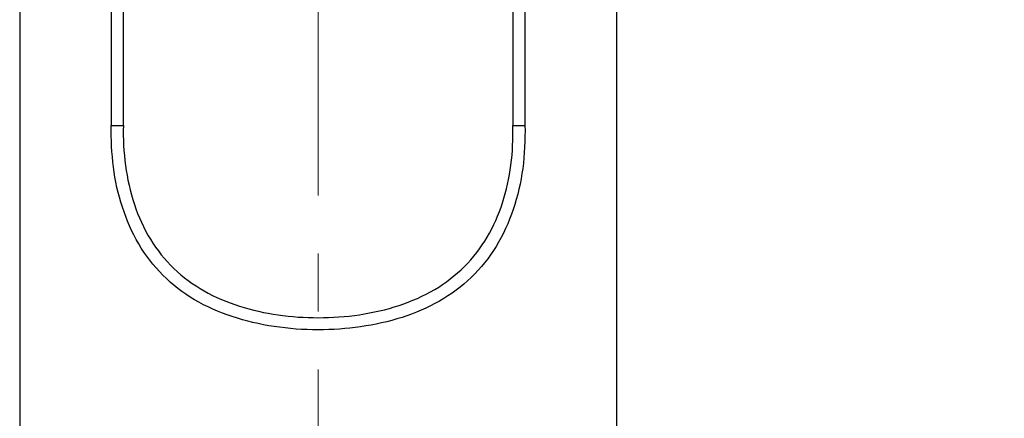
# Model space of a CAD drawing. Units: millimetres. Extents: x 72 to 8628, y -1389 to 626.
# Drawn here: x 7741 to 7783, y 175 to 193 of the extents above; entities that cross this region are included whole.
import ezdxf

# ---------------------------------------------------------------- set-up
doc = ezdxf.new("R2010")
doc.units = ezdxf.units.MM
doc.header["$MEASUREMENT"] = 0
doc.linetypes.add('CENTER', pattern=[2, 1.25, -0.25, 0.25, -0.25])
doc.layers.add('Centerline', color=4, linetype='CENTER', lineweight=15)
doc.layers.add('Dimensions', color=7, linetype='Continuous')
doc.styles.get("Standard").update_dxf_attribs({"font": 'helr45w_0.ttf'})
doc.dimstyles.get("Standard").update_dxf_attribs({"dimscale": 10, "dimtxt": 2.5, "dimasz": 0.8, "dimexe": 1, "dimexo": 1, "dimgap": 1, "dimtad": 2, "dimtih": 1, "dimtoh": 1, "dimdec": 0, "dimzin": 0, "dimdsep": 46, "dimtxsty": 'Standard', "dimblk": 'DOT', "dimcen": 2, "dimclrd": 1, "dimclre": 1, "dimclrt": 1, "dimadec": 0, "dimazin": 0, "dimtfac": 1, "dimtdec": 0, "dimtofl": 0, "dimtmove": 0, "dimatfit": 3, "dimfxl": 1, "dimtolj": 1, "dimtzin": 0, "dimarcsym": 0})

# ---------------------------------------------------------------- blocks, each defined once
blk = doc.blocks.new('_Dot')
at = {"color": 0, "linetype": 'ByBlock', "lineweight": -2}
blk.add_line((-0.5, 0), (-1, 0), dxfattribs=at)
at = {"color": 0, "linetype": 'ByBlock', "const_width": 0.5}
blk.add_lwpolyline([(-0.25, 0, 1), (0.25, 0, 1)], format="xyb", close=True, dxfattribs=at)
blk = doc.blocks.new('*D19')
at = {"layer": 'Dimensions', "color": 1, "lineweight": -2, "transparency": 16777216}
for p, q in [((7763.855, 308.517), (7848.929, 308.517)), ((7838.929, 300.517), (7838.929, 68.756)), ((7763.855, 60.756), (7848.929, 60.756))]:
    blk.add_line(p, q, dxfattribs=at)
at = {"layer": 'Dimensions', "color": 1, "lineweight": -2, "transparency": 16777216, "xscale": 8, "yscale": 8, "zscale": 8}
for p, rotation in [((7838.929, 308.517), 90), ((7838.929, 60.756), 270)]:
    blk.add_blockref('_Dot', p, dxfattribs=dict(at, rotation=rotation))
at = {"layer": 'Dimensions', "color": 1, "transparency": 16777216, "insert": (7876.854, 184.636), "char_height": 25, "attachment_point": 5}
blk.add_mtext('\\A1;248', dxfattribs=at)

msp = doc.modelspace()

# ---------------------------------------------------------------- linework, layer by layer
at = {"color": 7, "linetype": 'Continuous'}
for p, q in [((7740.986, 202.24), (7740.986, 70.504)), ((7766.723, 202.242), (7766.723, 70.504)), ((7744.94, 188.059), (7744.944, 193.992)), ((7745.456, 188.058), (7745.463, 193.989)), ((7762.247, 193.989), (7762.253, 188.058)), ((7762.769, 193.992), (7762.77, 188.059)), ((7744.936, 188.059), (7745.456, 188.058)), ((7762.253, 188.058), (7762.773, 188.059))]:
    msp.add_line(p, q, dxfattribs=at)
for points, knots in [([(7753.855, 179.244), (7753.221, 179.244), (7751.965, 179.335), (7750.156, 179.754), (7748.501, 180.471), (7747.107, 181.545), (7746.054, 182.929), (7745.355, 184.532), (7744.976, 186.267), (7744.929, 187.461), (7744.936, 188.059)], [0, 0, 0, 0, 0.133265, 0.263456, 0.388554, 0.509375, 0.628926, 0.750077, 0.874192, 1, 1, 1, 1]), ([(7745.456, 188.058), (7745.432, 186.914), (7745.633, 185.184), (7746.556, 183.127), (7747.586, 181.835), (7748.918, 180.862), (7750.46, 180.213), (7752.127, 179.845), (7753.276, 179.767), (7753.855, 179.767)], [0, 0, 0, 0, 0.25562, 0.379158, 0.499632, 0.6202, 0.74371, 0.870743, 1, 1, 1, 1]), ([(7762.77, 188.059), (7762.783, 187.441), (7762.729, 186.213), (7762.326, 184.438), (7761.594, 182.818), (7760.507, 181.451), (7759.101, 180.415), (7756.9, 179.483), (7755.073, 179.25), (7753.855, 179.244)], [0, 0, 0, 0, 0.129898, 0.25732, 0.380563, 0.500543, 0.620593, 0.743831, 1, 1, 1, 1]), ([(7753.855, 179.767), (7754.452, 179.767), (7755.634, 179.85), (7757.339, 180.24), (7758.895, 180.917), (7760.208, 181.92), (7761.202, 183.218), (7761.858, 184.724), (7762.219, 186.361), (7762.261, 187.489), (7762.253, 188.058)], [0, 0, 0, 0, 0.133264, 0.263407, 0.38849, 0.509022, 0.628154, 0.749175, 0.87283, 1, 1, 1, 1])]:
    msp.add_open_spline(points, degree=3, knots=knots, dxfattribs=at)
at = {"layer": 'Centerline', "ltscale": 10}
msp.add_line((7753.855, 45.034), (7753.855, 325.84), dxfattribs=at)

# ---------------------------------------------------------------- dimensions: what is measured, and where the dimension line sits
at = {"layer": 'Dimensions'}
dim = msp.add_linear_dim(base=(7838.929, 60.756), p1=(7753.855, 308.517), p2=(7753.855, 60.756), angle=90, dimstyle='Standard', dxfattribs=at)
dim.commit()
dim.dimension.update_dxf_attribs({"geometry": '*D19', "text_midpoint": (7876.854, 184.636)})

doc.saveas('drawing.dxf')
